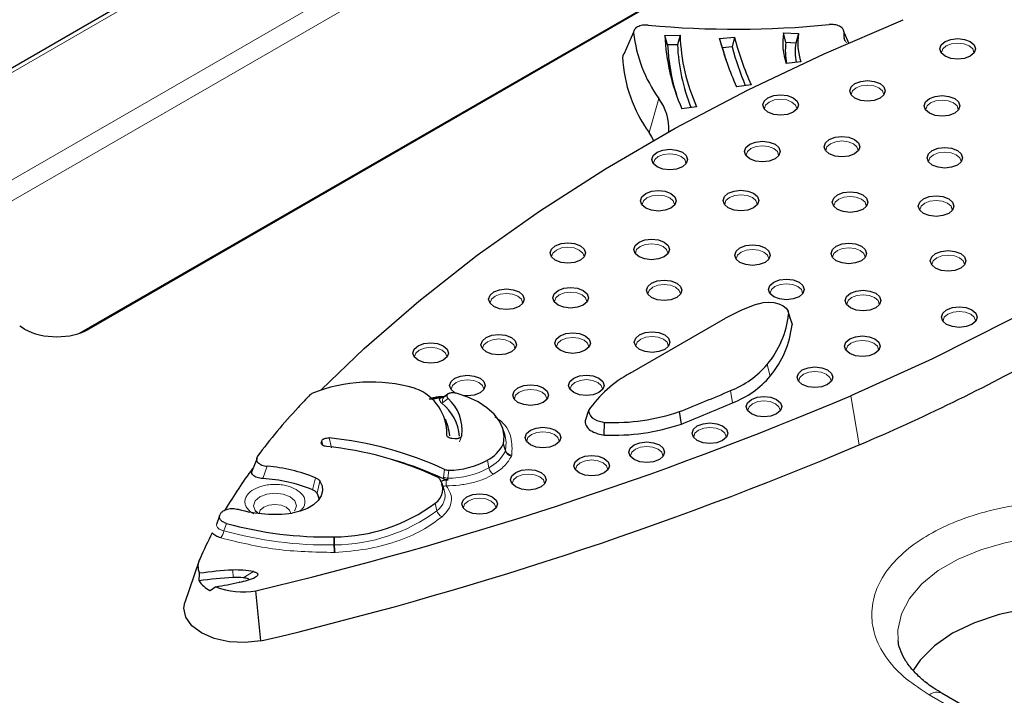
# Model space of a CAD drawing. Units: millimetres. Extents: x 0 to 420, y 0 to 297.
# Drawn here: x 266 to 284, y 194 to 207 of the extents above; entities that cross this region are included whole.
import ezdxf

# ---------------------------------------------------------------- set-up
doc = ezdxf.new("R2010")
doc.units = ezdxf.units.MM

msp = doc.modelspace()

# ---------------------------------------------------------------- linework, layer by layer
at = {"color": 7, "linetype": 'Continuous', "lineweight": 25}
for p, q in [((320.9324, 238.4375), (226.5198, 183.9342)), ((290.7269, 215.1496), (266.9635, 201.4312)), ((266.7806, 201.3504), (287.8288, 213.5013)), ((277.3885, 207.1165), (277.2067, 206.7047)), ((277.4274, 207.2047), (277.4166, 207.1802)), ((281.3827, 207.1915), (281.3726, 207.2146)), ((277.9885, 207.0541), (278.2764, 207.0579)), ((278.0397, 206.8726), (277.9885, 207.0541)), ((278.2764, 207.0579), (278.2272, 206.8751)), ((279.0315, 206.9943), (279.3161, 207.0199)), ((279.0888, 206.817), (279.0315, 206.9943)), ((279.3161, 207.0199), (279.2741, 206.8337)), ((280.2587, 207.1018), (280.5457, 207.0876)), ((280.3041, 206.9173), (280.2587, 207.1018)), ((280.5457, 207.0876), (280.4909, 206.9081)), ((281.4352, 206.9408), (281.4163, 206.9927)), ((281.5086, 206.9049), (281.4236, 207.0984)), ((278.2272, 206.8751), (278.0397, 206.8726)), ((279.2741, 206.8337), (279.0888, 206.817)), ((280.4909, 206.9081), (280.3041, 206.9173)), ((280.5918, 206.5468), (280.3086, 206.5164)), ((279.636, 206.11), (279.3567, 206.0695)), ((278.5936, 205.6892), (278.3141, 205.6491)), ((280.4124, 201.5712), (280.3466, 201.768)), ((265.7307, 201.4312), (265.638, 201.4848)), ((277.3219, 200.5864), (279.1454, 201.6391)), ((280.4124, 201.5712), (280.42, 201.509)), ((273.2203, 200.2888), (273.1933, 200.2995)), ((273.8293, 200.1831), (273.7631, 200.1336)), ((273.5824, 200.1095), (273.5605, 200.0992)), ((276.5259, 199.8727), (276.4594, 199.6763)), ((278.3036, 199.613), (278.2671, 199.8496)), ((273.836, 199.5572), (273.7867, 199.7048)), ((276.8246, 199.4017), (276.8339, 199.6442)), ((274.923, 199.4139), (274.8816, 199.5378)), ((271.4113, 199.2622), (271.4193, 199.2886)), ((273.9642, 199.3303), (273.9181, 199.3337)), ((274.8927, 199.2265), (274.8959, 199.2354)), ((270.182, 198.954), (270.0707, 198.6791)), ((273.7639, 198.3485), (273.7225, 198.4724)), ((273.8006, 198.5437), (273.8364, 198.544)), ((269.482, 197.8966), (269.4713, 197.8771)), ((270.1959, 197.9044), (270.1474, 197.9515)), ((269.4644, 197.8572), (269.4037, 197.6895)), ((269.4202, 197.7358), (269.4122, 197.7031)), ((271.6509, 197.4518), (271.6628, 197.4521)), ((269.0647, 196.9822), (268.8016, 196.195)), ((269.0715, 196.6085), (269.0816, 196.755)), ((269.7165, 196.8162), (269.7185, 196.8163)), ((269.7244, 196.6727), (269.7222, 196.6726)), ((269.8471, 196.586), (269.8359, 196.5838)), ((269.2751, 196.4256), (269.2844, 196.4203)), ((269.39, 196.4957), (269.2844, 196.4203)), ((270.2517, 195.4586), (270.1587, 196.4203)), ((287.8171, 191.8438), (283.2967, 194.4533))]:
    msp.add_line(p, q, dxfattribs=at)
at = {"color": 8, "linetype": 'Continuous', "lineweight": 18}
for p, q in [((226.6448, 183.9218), (321.0574, 238.4251)), ((287.6411, 217.0758), (263.6268, 203.2126)), ((263.8034, 202.9136), (287.8178, 216.7768)), ((281.413, 207.1228), (281.5088, 206.9015)), ((277.3875, 207.1053), (277.1773, 206.6367)), ((281.4163, 206.9927), (281.4605, 206.9112)), ((277.6844, 205.1919), (277.8709, 205.8475)), ((280.42, 201.509), (280.3531, 201.7151)), ((280.0044, 200.5307), (279.9435, 200.751)), ((279.2831, 200.0172), (279.2432, 200.2524)), ((281.7033, 199.212), (281.5438, 200.1528)), ((273.7168, 200.0091), (273.7378, 200.0236)), ((273.7378, 200.0236), (273.8368, 200.1039)), ((274.0537, 199.2746), (274.0995, 199.3933)), ((271.4381, 199.202), (271.4113, 199.2622)), ((271.4381, 199.202), (271.4193, 199.2886)), ((271.6027, 199.1578), (271.5607, 199.3452)), ((274.9342, 199.0933), (274.8927, 199.2265)), ((274.9372, 199.1019), (274.8959, 199.2354)), ((274.9342, 199.0933), (274.9372, 199.1019)), ((275.0568, 199.0167), (275.0508, 198.9995)), ((274.6187, 198.7738), (274.5885, 198.9193)), ((270.289, 198.5677), (270.3759, 198.8042)), ((273.7663, 198.7449), (273.7514, 198.592)), ((273.8485, 198.7289), (273.8319, 198.5757)), ((271.301, 198.5815), (271.2428, 198.3541)), ((271.3822, 198.5197), (271.3294, 198.2863)), ((273.7514, 198.592), (273.7508, 198.5615)), ((273.6225, 197.9527), (273.5876, 198.0949)), ((269.5956, 197.7101), (269.5427, 197.5695)), ((271.6531, 197.299), (271.6509, 197.4518)), ((271.6648, 197.2993), (271.6628, 197.4521)), ((271.6531, 197.299), (271.6648, 197.2993)), ((271.6739, 197.1542), (271.6562, 197.1537)), ((269.7222, 196.6726), (269.7165, 196.8162)), ((269.7244, 196.6727), (269.7185, 196.8163)), ((269.9157, 196.6687), (270.1127, 196.7858)), ((287.5671, 191.819), (283.0467, 194.4286))]:
    msp.add_line(p, q, dxfattribs=at)
at = {"color": 7, "linetype": 'Continuous', "lineweight": 25, "flags": 128}
for points in [[(271.4087, 200.2655), (272.2322, 201.0592), (273.2755, 201.9681), (274.3951, 202.8462), (275.5882, 203.6914), (276.852, 204.5017), (278.1834, 205.275), (279.5792, 206.0096), (281.0359, 206.7036), (282.5501, 207.3553)], [(291.9029, 207.0038), (290.9016, 206.0149), (289.8094, 205.0586), (288.6295, 204.1376), (287.3655, 203.2547), (286.0208, 202.4124), (284.5996, 201.6131), (283.1058, 200.8592), (281.5438, 200.1528)], [(283.3506, 206.6567), (283.2766, 206.7206), (283.2507, 206.7959), (283.2766, 206.8713), (283.3506, 206.9351), (283.4612, 206.9778), (283.5917, 206.9928), (283.7222, 206.9778), (283.8328, 206.9351)], [(283.8328, 206.9351), (283.9067, 206.8713), (283.9327, 206.7959), (283.9067, 206.7206), (283.8328, 206.6567), (283.7222, 206.6141), (283.5917, 206.5991), (283.4612, 206.6141), (283.3506, 206.6567)], [(281.6235, 205.8523), (281.5496, 205.9162), (281.5236, 205.9915), (281.5496, 206.0668), (281.6235, 206.1307), (281.7341, 206.1734), (281.8646, 206.1883), (281.9951, 206.1734), (282.1058, 206.1307)], [(282.1058, 206.1307), (282.1797, 206.0668), (282.2056, 205.9915), (282.1797, 205.9162), (282.1058, 205.8523), (281.9951, 205.8096), (281.8646, 205.7946), (281.7341, 205.8096), (281.6235, 205.8523)], [(279.9592, 205.5829), (279.8853, 205.6468), (279.8594, 205.7221), (279.8853, 205.7975), (279.9592, 205.8613), (280.0699, 205.904), (280.2004, 205.919), (280.3308, 205.904), (280.4415, 205.8613)], [(280.4415, 205.8613), (280.5154, 205.7975), (280.5413, 205.7221), (280.5154, 205.6468), (280.4415, 205.5829), (280.3308, 205.5403), (280.2004, 205.5253), (280.0699, 205.5403), (279.9592, 205.5829)], [(283.0514, 205.5664), (282.9775, 205.6302), (282.9516, 205.7056), (282.9775, 205.7809), (283.0514, 205.8448), (283.1621, 205.8874), (283.2926, 205.9024), (283.423, 205.8874), (283.5337, 205.8448)], [(283.5337, 205.8448), (283.6076, 205.7809), (283.6335, 205.7056), (283.6076, 205.6302), (283.5337, 205.5664), (283.423, 205.5237), (283.2926, 205.5087), (283.1621, 205.5237), (283.0514, 205.5664)], [(277.7715, 205.0438), (277.7341, 205.1139), (277.6844, 205.1919)], [(281.1339, 204.7841), (281.06, 204.848), (281.034, 204.9233), (281.06, 204.9986), (281.1339, 205.0625), (281.2445, 205.1052), (281.375, 205.1202), (281.5055, 205.1052), (281.6161, 205.0625)], [(281.6161, 205.0625), (281.69, 204.9986), (281.716, 204.9233), (281.69, 204.848), (281.6161, 204.7841), (281.5055, 204.7414), (281.375, 204.7265), (281.2445, 204.7414), (281.1339, 204.7841)], [(277.839, 204.5384), (277.7651, 204.6022), (277.7392, 204.6775), (277.7651, 204.7529), (277.839, 204.8167), (277.9497, 204.8594), (278.0802, 204.8744), (278.2107, 204.8594), (278.3213, 204.8167)], [(279.6125, 204.6913), (279.5385, 204.7552), (279.5126, 204.8305), (279.5385, 204.9059), (279.6125, 204.9697), (279.7231, 205.0124), (279.8536, 205.0274), (279.9841, 205.0124), (280.0947, 204.9697)], [(280.0947, 204.9697), (280.1686, 204.9059), (280.1946, 204.8305), (280.1686, 204.7552), (280.0947, 204.6913), (279.9841, 204.6487), (279.8536, 204.6337), (279.7231, 204.6487), (279.6125, 204.6913)], [(283.1036, 204.5722), (283.0297, 204.6361), (283.0037, 204.7114), (283.0297, 204.7868), (283.1036, 204.8506), (283.2142, 204.8933), (283.3447, 204.9083), (283.4752, 204.8933), (283.5858, 204.8506)], [(283.5858, 204.8506), (283.6597, 204.7868), (283.6857, 204.7114), (283.6597, 204.6361), (283.5858, 204.5722), (283.4752, 204.5296), (283.3447, 204.5146), (283.2142, 204.5296), (283.1036, 204.5722)], [(278.3213, 204.8167), (278.3952, 204.7529), (278.4212, 204.6775), (278.3952, 204.6022), (278.3213, 204.5384), (278.2107, 204.4957), (278.0802, 204.4807), (277.9497, 204.4957), (277.839, 204.5384)], [(277.6203, 203.7489), (277.5464, 203.8128), (277.5204, 203.8881), (277.5464, 203.9634), (277.6203, 204.0273), (277.7309, 204.07), (277.8614, 204.085), (277.9919, 204.07), (278.1026, 204.0273)], [(278.1026, 204.0273), (278.1765, 203.9634), (278.2024, 203.8881), (278.1765, 203.8128), (278.1026, 203.7489), (277.9919, 203.7063), (277.8614, 203.6913), (277.7309, 203.7063), (277.6203, 203.7489)], [(279.2006, 203.7524), (279.1267, 203.8162), (279.1007, 203.8916), (279.1267, 203.9669), (279.2006, 204.0308), (279.3112, 204.0734), (279.4417, 204.0884), (279.5722, 204.0734), (279.6828, 204.0308)], [(279.6828, 204.0308), (279.7567, 203.9669), (279.7827, 203.8916), (279.7567, 203.8162), (279.6828, 203.7524), (279.5722, 203.7097), (279.4417, 203.6947), (279.3112, 203.7097), (279.2006, 203.7524)], [(281.2913, 203.7222), (281.2174, 203.786), (281.1914, 203.8614), (281.2174, 203.9367), (281.2913, 204.0006), (281.4019, 204.0432), (281.5324, 204.0582), (281.6629, 204.0432), (281.7735, 204.0006)], [(281.7735, 204.0006), (281.8474, 203.9367), (281.8734, 203.8614), (281.8474, 203.786), (281.7735, 203.7222), (281.6629, 203.6795), (281.5324, 203.6645), (281.4019, 203.6795), (281.2913, 203.7222)], [(282.9372, 203.6458), (282.8633, 203.7096), (282.8374, 203.785), (282.8633, 203.8603), (282.9372, 203.9242), (283.0479, 203.9668), (283.1784, 203.9818), (283.3088, 203.9668), (283.4195, 203.9242)], [(283.4195, 203.9242), (283.4934, 203.8603), (283.5194, 203.785), (283.4934, 203.7096), (283.4195, 203.6458), (283.3088, 203.6031), (283.1784, 203.5881), (283.0479, 203.6031), (282.9372, 203.6458)], [(277.4914, 202.8163), (277.4175, 202.8801), (277.3915, 202.9555), (277.4175, 203.0308), (277.4914, 203.0947), (277.602, 203.1373), (277.7325, 203.1523), (277.863, 203.1373), (277.9736, 203.0947)], [(275.8882, 202.749), (275.8143, 202.8129), (275.7884, 202.8882), (275.8143, 202.9635), (275.8882, 203.0274), (275.9989, 203.0701), (276.1293, 203.0851), (276.2598, 203.0701), (276.3705, 203.0274)], [(276.3705, 203.0274), (276.4444, 202.9635), (276.4703, 202.8882), (276.4444, 202.8129), (276.3705, 202.749), (276.2598, 202.7063), (276.1293, 202.6914), (275.9989, 202.7063), (275.8882, 202.749)], [(277.9736, 203.0947), (278.0476, 203.0308), (278.0735, 202.9555), (278.0476, 202.8801), (277.9736, 202.8163), (277.863, 202.7736), (277.7325, 202.7586), (277.602, 202.7736), (277.4914, 202.8163)], [(279.4223, 202.7087), (279.3484, 202.7725), (279.3224, 202.8478), (279.3484, 202.9232), (279.4223, 202.987), (279.5329, 203.0297), (279.6634, 203.0447), (279.7939, 203.0297), (279.9046, 202.987)], [(279.9046, 202.987), (279.9785, 202.9232), (280.0044, 202.8478), (279.9785, 202.7725), (279.9046, 202.7087), (279.7939, 202.666), (279.6634, 202.651), (279.5329, 202.666), (279.4223, 202.7087)], [(281.2661, 202.7407), (281.1921, 202.8046), (281.1662, 202.8799), (281.1921, 202.9552), (281.2661, 203.0191), (281.3767, 203.0618), (281.5072, 203.0768), (281.6377, 203.0618), (281.7483, 203.0191)], [(281.7483, 203.0191), (281.8222, 202.9552), (281.8482, 202.8799), (281.8222, 202.8046), (281.7483, 202.7407), (281.6377, 202.698), (281.5072, 202.6831), (281.3767, 202.698), (281.2661, 202.7407)], [(283.1671, 202.5975), (283.0932, 202.6614), (283.0672, 202.7367), (283.0932, 202.812), (283.1671, 202.8759), (283.2777, 202.9186), (283.4082, 202.9336), (283.5387, 202.9186), (283.6493, 202.8759)], [(283.6493, 202.8759), (283.7232, 202.812), (283.7492, 202.7367), (283.7232, 202.6614), (283.6493, 202.5975), (283.5387, 202.5548), (283.4082, 202.5398), (283.2777, 202.5548), (283.1671, 202.5975)], [(275.9416, 201.8908), (275.8677, 201.9546), (275.8418, 202.03), (275.8677, 202.1053), (275.9416, 202.1692), (276.0523, 202.2118), (276.1828, 202.2268), (276.3133, 202.2118), (276.4239, 202.1692)], [(277.7316, 202.0343), (277.6577, 202.0982), (277.6317, 202.1735), (277.6577, 202.2488), (277.7316, 202.3127), (277.8422, 202.3554), (277.9727, 202.3704), (278.1032, 202.3554), (278.2138, 202.3127)], [(278.2138, 202.3127), (278.2878, 202.2488), (278.3137, 202.1735), (278.2878, 202.0982), (278.2138, 202.0343), (278.1032, 201.9916), (277.9727, 201.9767), (277.8422, 201.9916), (277.7316, 202.0343)], [(280.0716, 202.0512), (279.9977, 202.115), (279.9717, 202.1904), (279.9977, 202.2657), (280.0716, 202.3296), (280.1822, 202.3722), (280.3127, 202.3872), (280.4432, 202.3722), (280.5538, 202.3296)], [(280.5538, 202.3296), (280.6278, 202.2657), (280.6537, 202.1904), (280.6278, 202.115), (280.5538, 202.0512), (280.4432, 202.0085), (280.3127, 201.9935), (280.1822, 202.0085), (280.0716, 202.0512)], [(274.7135, 201.8632), (274.6396, 201.9271), (274.6137, 202.0024), (274.6396, 202.0778), (274.7135, 202.1416), (274.8242, 202.1843), (274.9547, 202.1993), (275.0851, 202.1843), (275.1958, 202.1416)], [(275.1958, 202.1416), (275.2697, 202.0778), (275.2956, 202.0024), (275.2697, 201.9271), (275.1958, 201.8632), (275.0851, 201.8206), (274.9547, 201.8056), (274.8242, 201.8206), (274.7135, 201.8632)], [(276.4239, 202.1692), (276.4978, 202.1053), (276.5238, 202.03), (276.4978, 201.9546), (276.4239, 201.8908), (276.3133, 201.8481), (276.1828, 201.8331), (276.0523, 201.8481), (275.9416, 201.8908)], [(281.5395, 201.8386), (281.4656, 201.9025), (281.4397, 201.9778), (281.4656, 202.0531), (281.5395, 202.117), (281.6502, 202.1597), (281.7807, 202.1747), (281.9111, 202.1597), (282.0218, 202.117)], [(282.0218, 202.117), (282.0957, 202.0531), (282.1216, 201.9778), (282.0957, 201.9025), (282.0218, 201.8386), (281.9111, 201.7959), (281.7807, 201.781), (281.6502, 201.7959), (281.5395, 201.8386)], [(279.7763, 201.916), (279.8709, 201.9391), (279.9727, 201.9469), (280.0745, 201.9387), (280.1688, 201.9152), (280.2488, 201.878), (280.3088, 201.8298), (280.3444, 201.7742), (280.3531, 201.7151)], [(283.3791, 201.5209), (283.3052, 201.5847), (283.2793, 201.6601), (283.3052, 201.7354), (283.3791, 201.7992), (283.4898, 201.8419), (283.6203, 201.8569), (283.7508, 201.8419), (283.8614, 201.7992)], [(283.8614, 201.7992), (283.9353, 201.7354), (283.9613, 201.6601), (283.9353, 201.5847), (283.8614, 201.5209), (283.7508, 201.4782), (283.6203, 201.4632), (283.4898, 201.4782), (283.3791, 201.5209)], [(274.567, 200.9931), (274.493, 201.057), (274.4671, 201.1323), (274.493, 201.2076), (274.567, 201.2715), (274.6776, 201.3142), (274.8081, 201.3292), (274.9386, 201.3142), (275.0492, 201.2715)], [(275.0492, 201.2715), (275.1231, 201.2076), (275.1491, 201.1323), (275.1231, 201.057), (275.0492, 200.9931), (274.9386, 200.9504), (274.8081, 200.9354), (274.6776, 200.9504), (274.567, 200.9931)], [(275.9813, 201.0239), (275.9073, 201.0877), (275.8814, 201.1631), (275.9073, 201.2384), (275.9813, 201.3023), (276.0919, 201.3449), (276.2224, 201.3599), (276.3529, 201.3449), (276.4635, 201.3023)], [(276.4635, 201.3023), (276.5374, 201.2384), (276.5634, 201.1631), (276.5374, 201.0877), (276.4635, 201.0239), (276.3529, 200.9812), (276.2224, 200.9662), (276.0919, 200.9812), (275.9813, 201.0239)], [(277.5016, 201.0426), (277.4276, 201.1065), (277.4017, 201.1818), (277.4276, 201.2571), (277.5016, 201.321), (277.6122, 201.3637), (277.7427, 201.3787), (277.8732, 201.3637), (277.9838, 201.321)], [(277.9838, 201.321), (278.0577, 201.2571), (278.0837, 201.1818), (278.0577, 201.1065), (277.9838, 201.0426), (277.8732, 200.9999), (277.7427, 200.985), (277.6122, 200.9999), (277.5016, 201.0426)], [(281.5259, 200.9636), (281.452, 201.0275), (281.426, 201.1028), (281.452, 201.1781), (281.5259, 201.242), (281.6365, 201.2847), (281.767, 201.2997), (281.8975, 201.2847), (282.0081, 201.242)], [(273.2632, 200.8334), (273.1893, 200.8973), (273.1633, 200.9726), (273.1893, 201.0479), (273.2632, 201.1118), (273.3738, 201.1545), (273.5043, 201.1695), (273.6348, 201.1545), (273.7454, 201.1118)], [(273.7454, 201.1118), (273.8193, 201.0479), (273.8453, 200.9726), (273.8193, 200.8973), (273.7454, 200.8334), (273.6348, 200.7907), (273.5043, 200.7758), (273.3738, 200.7907), (273.2632, 200.8334)], [(282.0081, 201.242), (282.082, 201.1781), (282.108, 201.1028), (282.082, 201.0275), (282.0081, 200.9636), (281.8975, 200.9209), (281.767, 200.906), (281.6365, 200.9209), (281.5259, 200.9636)], [(280.6165, 200.3689), (280.5426, 200.4327), (280.5167, 200.5081), (280.5426, 200.5834), (280.6165, 200.6473), (280.7272, 200.6899), (280.8577, 200.7049), (280.9881, 200.6899), (281.0988, 200.6473)], [(273.9674, 200.2098), (273.8935, 200.2736), (273.8675, 200.349), (273.8935, 200.4243), (273.9674, 200.4882), (274.078, 200.5308), (274.2085, 200.5458), (274.339, 200.5308), (274.4496, 200.4882)], [(276.2423, 200.2143), (276.1684, 200.2781), (276.1425, 200.3534), (276.1684, 200.4288), (276.2423, 200.4926), (276.353, 200.5353), (276.4835, 200.5503), (276.614, 200.5353), (276.7246, 200.4926)], [(281.0988, 200.6473), (281.1727, 200.5834), (281.1986, 200.5081), (281.1727, 200.4327), (281.0988, 200.3689), (280.9881, 200.3262), (280.8577, 200.3112), (280.7272, 200.3262), (280.6165, 200.3689)], [(274.4496, 200.4882), (274.5235, 200.4243), (274.5495, 200.349), (274.5235, 200.2736), (274.4496, 200.2098), (274.339, 200.1671), (274.2085, 200.1521), (274.1355, 200.1567)], [(275.1747, 200.0277), (275.1008, 200.0915), (275.0748, 200.1669), (275.1008, 200.2422), (275.1747, 200.3061), (275.2853, 200.3487), (275.4158, 200.3637), (275.5463, 200.3487), (275.6569, 200.3061)], [(276.7246, 200.4926), (276.7985, 200.4288), (276.8245, 200.3534), (276.7985, 200.2781), (276.7246, 200.2143), (276.614, 200.1716), (276.4835, 200.1566), (276.353, 200.1716), (276.2423, 200.2143)], [(274.8959, 199.2354), (274.9104, 199.3816), (274.885, 199.5273), (274.8202, 199.669), (274.7178, 199.803), (274.5802, 199.926), (274.4108, 200.0351), (274.2139, 200.1274), (273.9943, 200.2008)], [(275.6569, 200.3061), (275.7308, 200.2422), (275.7568, 200.1669), (275.7308, 200.0915), (275.6569, 200.0277), (275.5463, 199.985), (275.4158, 199.97), (275.2853, 199.985), (275.1747, 200.0277)], [(279.6426, 199.8066), (279.5687, 199.8705), (279.5427, 199.9458), (279.5687, 200.0212), (279.6426, 200.085), (279.7532, 200.1277), (279.8837, 200.1427), (280.0142, 200.1277), (280.1248, 200.085)], [(280.1248, 200.085), (280.1987, 200.0212), (280.2247, 199.9458), (280.1987, 199.8705), (280.1248, 199.8066), (280.0142, 199.764), (279.8837, 199.749), (279.7532, 199.764), (279.6426, 199.8066)], [(278.6071, 199.2977), (278.5331, 199.3616), (278.5072, 199.4369), (278.5331, 199.5122), (278.6071, 199.5761), (278.7177, 199.6187), (278.8482, 199.6337), (278.9787, 199.6187), (279.0893, 199.5761)], [(279.0893, 199.5761), (279.1632, 199.5122), (279.1892, 199.4369), (279.1632, 199.3616), (279.0893, 199.2977), (278.9787, 199.255), (278.8482, 199.24), (278.7177, 199.255), (278.6071, 199.2977)], [(275.4119, 199.2143), (275.338, 199.2781), (275.312, 199.3534), (275.338, 199.4288), (275.4119, 199.4926), (275.5225, 199.5353), (275.653, 199.5503), (275.7835, 199.5353), (275.8941, 199.4926)], [(275.8941, 199.4926), (275.968, 199.4288), (275.994, 199.3534), (275.968, 199.2781), (275.8941, 199.2143), (275.7835, 199.1716), (275.653, 199.1566), (275.5225, 199.1716), (275.4119, 199.2143)], [(277.3992, 198.933), (277.3253, 198.9968), (277.2994, 199.0722), (277.3253, 199.1475), (277.3992, 199.2114), (277.5099, 199.254), (277.6403, 199.269), (277.7708, 199.254), (277.8815, 199.2114)], [(277.8815, 199.2114), (277.9554, 199.1475), (277.9813, 199.0722), (277.9554, 198.9968), (277.8815, 198.933), (277.7708, 198.8903), (277.6403, 198.8753), (277.5099, 198.8903), (277.3992, 198.933)], [(276.3447, 198.6757), (276.2708, 198.7396), (276.2448, 198.8149), (276.2708, 198.8903), (276.3447, 198.9541), (276.4553, 198.9968), (276.5858, 199.0118), (276.7163, 198.9968), (276.8269, 198.9541)], [(276.8269, 198.9541), (276.9009, 198.8903), (276.9268, 198.8149), (276.9009, 198.7396), (276.8269, 198.6757), (276.7163, 198.6331), (276.5858, 198.6181), (276.4553, 198.6331), (276.3447, 198.6757)], [(275.1334, 198.4069), (275.0595, 198.4708), (275.0335, 198.5461), (275.0595, 198.6214), (275.1334, 198.6853), (275.244, 198.728), (275.3745, 198.743), (275.505, 198.728), (275.6157, 198.6853)], [(275.6157, 198.6853), (275.6896, 198.6214), (275.7155, 198.5461), (275.6896, 198.4708), (275.6157, 198.4069), (275.505, 198.3642), (275.3745, 198.3493), (275.244, 198.3642), (275.1334, 198.4069)], [(271.3822, 198.5197), (271.4256, 198.4271), (271.4349, 198.3313), (271.4098, 198.2364), (271.3513, 198.1466), (271.2621, 198.0656), (271.1458, 197.997), (271.0076, 197.9437), (270.8532, 197.908)], [(271.3681, 198.1673), (271.3629, 198.2028), (271.3294, 198.2863)], [(274.1989, 197.9428), (274.125, 198.0066), (274.099, 198.082), (274.125, 198.1573), (274.1989, 198.2212), (274.3095, 198.2638), (274.44, 198.2788), (274.5705, 198.2638), (274.6812, 198.2212)], [(274.6812, 198.2212), (274.7551, 198.1573), (274.781, 198.082), (274.7551, 198.0066), (274.6812, 197.9428), (274.5705, 197.9001), (274.44, 197.8851), (274.3095, 197.9001), (274.1989, 197.9428)], [(270.2517, 195.4586), (269.9512, 195.4267), (269.647, 195.4429), (269.3617, 195.506), (269.1165, 195.6113), (268.9298, 195.7509), (268.8154, 195.9144), (268.7818, 196.0897), (268.8016, 196.195)], [(287.9138, 195.6052), (287.4966, 195.8073), (287.0248, 195.9646), (286.5129, 196.0721), (285.9765, 196.1267), (285.4318, 196.1267), (284.8953, 196.0721), (284.3835, 195.9646), (283.9117, 195.8073), (283.4944, 195.6052), (283.1443, 195.3643), (282.8719, 195.092), (282.7315, 194.886)]]:
    msp.add_lwpolyline(points, dxfattribs=at)
at = {"color": 8, "linetype": 'Continuous', "lineweight": 18, "flags": 128}
for points in [[(283.9007, 206.7127), (283.9015, 206.7261), (283.878, 206.7946), (283.8108, 206.8526), (283.7103, 206.8914), (283.5917, 206.905), (283.4731, 206.8914), (283.3726, 206.8526), (283.3054, 206.7946), (283.2818, 206.7261), (283.2827, 206.7127)], [(282.1736, 205.9082), (282.1745, 205.9217), (282.1509, 205.9901), (282.0838, 206.0482), (281.9832, 206.0869), (281.8646, 206.1006), (281.7461, 206.0869), (281.6455, 206.0482), (281.5784, 205.9901), (281.5548, 205.9217), (281.5556, 205.9082)], [(280.5093, 205.6389), (280.5102, 205.6523), (280.4866, 205.7208), (280.4195, 205.7788), (280.3189, 205.8176), (280.2004, 205.8312), (280.0818, 205.8176), (279.9812, 205.7788), (279.9141, 205.7208), (279.8905, 205.6523), (279.8914, 205.6389)], [(283.6016, 205.6223), (283.6024, 205.6358), (283.5788, 205.7042), (283.5117, 205.7622), (283.4111, 205.801), (283.2926, 205.8146), (283.174, 205.801), (283.0734, 205.7622), (283.0063, 205.7042), (282.9827, 205.6358), (282.9836, 205.6223)], [(280.1626, 204.7473), (280.1635, 204.7607), (280.1399, 204.8292), (280.0727, 204.8872), (279.9722, 204.926), (279.8536, 204.9396), (279.735, 204.926), (279.6345, 204.8872), (279.5673, 204.8292), (279.5437, 204.7607), (279.5446, 204.7473)], [(281.684, 204.8401), (281.6849, 204.8535), (281.6613, 204.9219), (281.5941, 204.98), (281.4936, 205.0188), (281.375, 205.0324), (281.2564, 205.0188), (281.1559, 204.98), (281.0887, 204.9219), (281.0651, 204.8535), (281.066, 204.8401)], [(278.3892, 204.5943), (278.39, 204.6077), (278.3664, 204.6762), (278.2993, 204.7342), (278.1987, 204.773), (278.0802, 204.7866), (277.9616, 204.773), (277.8611, 204.7342), (277.7939, 204.6762), (277.7703, 204.6077), (277.7712, 204.5943)], [(283.6537, 204.6282), (283.6546, 204.6416), (283.631, 204.7101), (283.5638, 204.7681), (283.4633, 204.8069), (283.3447, 204.8205), (283.2261, 204.8069), (283.1256, 204.7681), (283.0584, 204.7101), (283.0348, 204.6416), (283.0357, 204.6282)], [(278.1704, 203.8049), (278.1713, 203.8183), (278.1477, 203.8868), (278.0805, 203.9448), (277.98, 203.9836), (277.8614, 203.9972), (277.7429, 203.9836), (277.6423, 203.9448), (277.5751, 203.8868), (277.5516, 203.8183), (277.5524, 203.8049)], [(279.7507, 203.8083), (279.7516, 203.8217), (279.728, 203.8902), (279.6608, 203.9482), (279.5603, 203.987), (279.4417, 204.0006), (279.3231, 203.987), (279.2226, 203.9482), (279.1554, 203.8902), (279.1318, 203.8217), (279.1327, 203.8083)], [(281.8414, 203.7781), (281.8423, 203.7916), (281.8187, 203.86), (281.7515, 203.9181), (281.651, 203.9568), (281.5324, 203.9704), (281.4138, 203.9568), (281.3133, 203.9181), (281.2461, 203.86), (281.2225, 203.7916), (281.2234, 203.7781)], [(283.4874, 203.7017), (283.4882, 203.7152), (283.4646, 203.7836), (283.3975, 203.8417), (283.2969, 203.8804), (283.1784, 203.894), (283.0598, 203.8804), (282.9592, 203.8417), (282.8921, 203.7836), (282.8685, 203.7152), (282.8694, 203.7017)], [(276.4383, 202.805), (276.4392, 202.8184), (276.4156, 202.8868), (276.3485, 202.9449), (276.2479, 202.9837), (276.1293, 202.9973), (276.0108, 202.9837), (275.9102, 202.9449), (275.8431, 202.8868), (275.8195, 202.8184), (275.8204, 202.805)], [(278.0415, 202.8722), (278.0424, 202.8857), (278.0188, 202.9541), (277.9516, 203.0121), (277.8511, 203.0509), (277.7325, 203.0645), (277.6139, 203.0509), (277.5134, 203.0121), (277.4462, 202.9541), (277.4226, 202.8857), (277.4235, 202.8722)], [(281.8162, 202.7967), (281.8171, 202.8101), (281.7935, 202.8785), (281.7263, 202.9366), (281.6258, 202.9754), (281.5072, 202.989), (281.3886, 202.9754), (281.2881, 202.9366), (281.2209, 202.8785), (281.1973, 202.8101), (281.1982, 202.7967)], [(279.9724, 202.7646), (279.9733, 202.778), (279.9497, 202.8465), (279.8825, 202.9045), (279.782, 202.9433), (279.6634, 202.9569), (279.5449, 202.9433), (279.4443, 202.9045), (279.3772, 202.8465), (279.3536, 202.778), (279.3544, 202.7646)], [(283.7172, 202.6534), (283.7181, 202.6669), (283.6945, 202.7353), (283.6273, 202.7934), (283.5268, 202.8321), (283.4082, 202.8458), (283.2896, 202.8321), (283.1891, 202.7934), (283.1219, 202.7353), (283.0983, 202.6669), (283.0992, 202.6534)], [(278.2817, 202.0903), (278.2826, 202.1037), (278.259, 202.1722), (278.1918, 202.2302), (278.0913, 202.269), (277.9727, 202.2826), (277.8541, 202.269), (277.7536, 202.2302), (277.6864, 202.1722), (277.6629, 202.1037), (277.6637, 202.0903)], [(280.6217, 202.1071), (280.6226, 202.1205), (280.599, 202.189), (280.5318, 202.247), (280.4313, 202.2858), (280.3127, 202.2994), (280.1941, 202.2858), (280.0936, 202.247), (280.0264, 202.189), (280.0028, 202.1205), (280.0037, 202.1071)], [(275.2636, 201.9192), (275.2645, 201.9326), (275.2409, 202.0011), (275.1738, 202.0591), (275.0732, 202.0979), (274.9547, 202.1115), (274.8361, 202.0979), (274.7355, 202.0591), (274.6684, 202.0011), (274.6448, 201.9326), (274.6457, 201.9192)], [(276.4918, 201.9467), (276.4926, 201.9602), (276.469, 202.0286), (276.4019, 202.0866), (276.3013, 202.1254), (276.1828, 202.139), (276.0642, 202.1254), (275.9637, 202.0866), (275.8965, 202.0286), (275.8729, 201.9602), (275.8738, 201.9467)], [(282.0896, 201.8946), (282.0905, 201.908), (282.0669, 201.9765), (281.9998, 202.0345), (281.8992, 202.0733), (281.7807, 202.0869), (281.6621, 202.0733), (281.5615, 202.0345), (281.4944, 201.9765), (281.4708, 201.908), (281.4717, 201.8946)], [(283.9293, 201.5768), (283.9301, 201.5902), (283.9065, 201.6587), (283.8394, 201.7167), (283.7388, 201.7555), (283.6203, 201.7691), (283.5017, 201.7555), (283.4011, 201.7167), (283.334, 201.6587), (283.3104, 201.5902), (283.3113, 201.5768)], [(276.5314, 201.0798), (276.5322, 201.0932), (276.5087, 201.1617), (276.4415, 201.2197), (276.341, 201.2585), (276.2224, 201.2721), (276.1038, 201.2585), (276.0033, 201.2197), (275.9361, 201.1617), (275.9125, 201.0932), (275.9134, 201.0798)], [(278.0517, 201.0986), (278.0525, 201.112), (278.029, 201.1804), (277.9618, 201.2385), (277.8613, 201.2773), (277.7427, 201.2909), (277.6241, 201.2773), (277.5236, 201.2385), (277.4564, 201.1804), (277.4328, 201.112), (277.4337, 201.0986)], [(273.8133, 200.8893), (273.8142, 200.9028), (273.7906, 200.9712), (273.7234, 201.0293), (273.6229, 201.0681), (273.5043, 201.0817), (273.3857, 201.0681), (273.2852, 201.0293), (273.218, 200.9712), (273.1944, 200.9028), (273.1953, 200.8893)], [(275.1171, 201.049), (275.1179, 201.0625), (275.0944, 201.1309), (275.0272, 201.189), (274.9267, 201.2277), (274.8081, 201.2414), (274.6895, 201.2277), (274.589, 201.189), (274.5218, 201.1309), (274.4982, 201.0625), (274.4991, 201.049)], [(282.076, 201.0196), (282.0769, 201.033), (282.0533, 201.1015), (281.9861, 201.1595), (281.8856, 201.1983), (281.767, 201.2119), (281.6484, 201.1983), (281.5479, 201.1595), (281.4807, 201.1015), (281.4571, 201.033), (281.458, 201.0196)], [(281.1667, 200.4248), (281.1675, 200.4383), (281.1439, 200.5067), (281.0768, 200.5647), (280.9762, 200.6035), (280.8577, 200.6171), (280.7391, 200.6035), (280.6385, 200.5647), (280.5714, 200.5067), (280.5478, 200.4383), (280.5487, 200.4248)], [(274.5175, 200.2657), (274.5184, 200.2791), (274.4948, 200.3476), (274.4276, 200.4056), (274.3271, 200.4444), (274.2085, 200.458), (274.0899, 200.4444), (273.9894, 200.4056), (273.9222, 200.3476), (273.8986, 200.2791), (273.8995, 200.2657)], [(276.7925, 200.2702), (276.7933, 200.2836), (276.7697, 200.3521), (276.7026, 200.4101), (276.602, 200.4489), (276.4835, 200.4625), (276.3649, 200.4489), (276.2644, 200.4101), (276.1972, 200.3521), (276.1736, 200.2836), (276.1745, 200.2702)], [(275.7248, 200.0836), (275.7257, 200.0971), (275.7021, 200.1655), (275.6349, 200.2235), (275.5344, 200.2623), (275.4158, 200.2759), (275.2972, 200.2623), (275.1967, 200.2235), (275.1295, 200.1655), (275.1059, 200.0971), (275.1068, 200.0836)], [(280.1927, 199.8626), (280.1936, 199.876), (280.17, 199.9445), (280.1028, 200.0025), (280.0023, 200.0413), (279.8837, 200.0549), (279.7651, 200.0413), (279.6646, 200.0025), (279.5974, 199.9445), (279.5738, 199.876), (279.5747, 199.8626)], [(274.9372, 199.1019), (274.9521, 199.2624), (274.923, 199.4139)], [(275.962, 199.2702), (275.9629, 199.2836), (275.9393, 199.3521), (275.8721, 199.4101), (275.7716, 199.4489), (275.653, 199.4625), (275.5344, 199.4489), (275.4339, 199.4101), (275.3667, 199.3521), (275.3431, 199.2836), (275.344, 199.2702)], [(279.1572, 199.3536), (279.1581, 199.3671), (279.1345, 199.4355), (279.0673, 199.4936), (278.9668, 199.5323), (278.8482, 199.5459), (278.7296, 199.5323), (278.6291, 199.4936), (278.5619, 199.4355), (278.5383, 199.3671), (278.5392, 199.3536)], [(277.9493, 198.9889), (277.9502, 199.0024), (277.9266, 199.0708), (277.8595, 199.1289), (277.7589, 199.1676), (277.6403, 199.1812), (277.5218, 199.1676), (277.4212, 199.1289), (277.3541, 199.0708), (277.3305, 199.0024), (277.3313, 198.9889)], [(276.8948, 198.7317), (276.8957, 198.7451), (276.8721, 198.8136), (276.8049, 198.8716), (276.7044, 198.9104), (276.5858, 198.924), (276.4672, 198.9104), (276.3667, 198.8716), (276.2995, 198.8136), (276.276, 198.7451), (276.2768, 198.7317)], [(275.6835, 198.4629), (275.6844, 198.4763), (275.6608, 198.5447), (275.5937, 198.6028), (275.4931, 198.6416), (275.3745, 198.6552), (275.256, 198.6416), (275.1554, 198.6028), (275.0883, 198.5447), (275.0647, 198.4763), (275.0655, 198.4629)], [(270.1474, 197.9515), (270.1429, 197.9576), (270.1115, 198.0487), (270.1429, 198.1398), (270.2323, 198.217), (270.3661, 198.2686), (270.5239, 198.2868), (270.6817, 198.2686), (270.8155, 198.217), (270.9049, 198.1398), (270.9363, 198.0487), (270.9049, 197.9576), (270.8976, 197.948)], [(270.8276, 197.9048), (270.8049, 197.9628), (270.739, 198.0197), (270.6403, 198.0578), (270.5239, 198.0712), (270.4075, 198.0578), (270.3089, 198.0197), (270.2429, 197.9628), (270.22, 197.9017)], [(274.749, 197.9987), (274.7499, 198.0122), (274.7263, 198.0806), (274.6592, 198.1386), (274.5586, 198.1774), (274.44, 198.191), (274.3215, 198.1774), (274.2209, 198.1386), (274.1538, 198.0806), (274.1302, 198.0122), (274.131, 197.9987)], [(282.4518, 195.4607), (282.4469, 195.6677), (282.5135, 195.9762), (282.6671, 196.2741), (282.9036, 196.5533), (283.2165, 196.8063), (283.5972, 197.0261), (284.0354, 197.2067), (284.5191, 197.3432), (285.0351, 197.4319), (285.5694, 197.4703), (286.1074, 197.4575), (286.6343, 197.3937), (287.1359, 197.2807), (287.5985, 197.1216), (288.0093, 196.9207)]]:
    msp.add_lwpolyline(points, dxfattribs=at)
at = {"color": 7, "linetype": 'Continuous', "lineweight": 25}
for centre, radius, start, end in [((279.3453, 225.42), 18.2467, 264.72234, 275.61576), ((283.3487, 207.1058), 1.9357, 179.49729, 183.34858), ((280.0227, 207.3962), 2.6512, 186.29848, 215.74302), ((281.7694, 207.1903), 3.7834, 182.06369, 204.03854), ((281.9557, 207.1897), 3.6817, 182.05136, 204.05087), ((285.0445, 208.5892), 6.2209, 194.85513, 203.89408), ((285.2251, 208.5866), 6.1132, 194.85024, 203.89896), ((281.4019, 206.9045), 1.1601, 170.20726, 199.54004), ((281.5922, 206.9045), 1.0624, 170.07538, 199.67192), ((281.7132, 207.0247), 3.6766, 182.37068, 197.46432), ((281.9, 207.0341), 3.6762, 182.47912, 201.72112), ((284.8875, 208.3785), 6.0052, 195.07133, 197.75611), ((285.1652, 208.4257), 6.1024, 195.12258, 202.46307), ((281.4229, 206.7517), 1.131, 171.58141, 191.9631), ((281.547, 206.7517), 1.0675, 171.57869, 191.5983), ((279.8559, 206.7655), 2.6818, 182.75426, 215.92826), ((277.0601, 205.2543), 1.0047, 357.56415, 36.19222), ((281.0404, 198.178), 3.9459, 108.68432, 118.70132), ((278.5567, 201.9091), 1.8068, 320.13454, 353.835), ((278.5972, 201.7059), 1.8334, 320.13454, 353.835), ((266.2309, 235.5323), 39.4786, 293.07392, 298.81528), ((278.5889, 201.9124), 1.7843, 291.51084, 319.39087), ((278.4241, 198.5564), 2.31, 118.50075, 145.26229), ((278.6093, 201.7269), 1.8377, 291.51084, 319.39087), ((272.3609, 197.4127), 3.0044, 73.91422, 112.07897), ((253.5734, 266.239), 71.7615, 283.362798, 292.940049), ((287.4034, 184.6751), 22.424, 136.27326, 137.13968), ((272.9048, 199.4369), 0.9084, 358.24008, 69.67999), ((263.8263, 236.2285), 39.1403, 291.65075, 293.19654), ((273.1396, 199.2904), 0.9218, 5.47917, 51.23344), ((273.2701, 199.4905), 0.8351, 353.31244, 47.26073), ((263.8346, 236.0672), 39.2207, 291.64848, 293.19653), ((279.0993, 192.3613), 11.1087, 137.0651, 143.32036), ((276.7204, 199.8834), 0.1948, 183.17229, 246.02236), ((277.0019, 203.5756), 3.9349, 267.55183, 288.75457), ((276.6838, 199.6795), 0.2244, 180.84116, 246.38724), ((276.8929, 200.1641), 0.5232, 241.24663, 263.51734), ((277.0021, 203.4408), 4.043, 267.48292, 288.7781), ((273.2133, 199.3473), 0.6571, 3.68057, 18.62609), ((276.8895, 200.0136), 0.6153, 241.28572, 263.94182), ((253.5922, 265.6316), 72.1235, 283.355112, 292.939733), ((270.889, 192.5239), 6.8543, 65.17842, 84.37604), ((274.2343, 199.5743), 0.7446, 298.39801, 332.15377), ((270.8876, 192.8217), 6.3902, 64.42557, 84.43036), ((271.1299, 193.0725), 6.0827, 64.47638, 74.69303), ((273.8438, 200.2801), 1.5512, 270.17518, 298.69101), ((277.9352, 192.996), 9.7324, 143.67854, 149.22923), ((270.1365, 195.7774), 3.0363, 67.44806, 85.47672), ((270.1209, 195.5818), 2.9907, 67.96888, 86.77819), ((273.3988, 198.3733), 0.3364, 304.14805, 33.33444), ((271.6453, 200.7082), 3.2561, 270.30854, 306.6214), ((270.5114, 200.4784), 2.593, 254.52616, 277.57669), ((271.5152, 204.6787), 7.2282, 254.59903, 271.07545), ((276.8028, 193.6435), 8.4273, 152.55892, 156.24628), ((269.3474, 196.8893), 0.2979, 150.04014, 206.80727), ((270.0869, 189.6515), 7.1743, 92.95949, 98.05499), ((269.7886, 195.1596), 1.6582, 78.72607, 92.41965), ((270.0863, 189.638), 7.044, 92.9632, 98.28327), ((269.5557, 196.9425), 0.5882, 214.60312, 241.51139), ((268.3258, 203.0534), 6.6435, 279.21776, 283.13884), ((269.7877, 195.1028), 1.5712, 85.32898, 92.31038), ((269.6853, 197.636), 1.0624, 278.75665, 295.79675), ((269.9029, 197.7694), 1.3732, 248.0667, 280.73604)]:
    msp.add_arc(centre, radius, start, end, dxfattribs=at)
at = {"color": 8, "linetype": 'Continuous', "lineweight": 18}
for centre, radius, start, end in [((273.8288, 200.0605), 0.0982, 131.9439, 202.08323), ((274.2533, 199.4503), 0.7688, 298.37467, 332.33694), ((275.07, 199.1428), 0.1446, 200.01232, 262.33986), ((275.0625, 199.1512), 0.1346, 201.46832, 267.58032), ((273.8424, 200.1954), 1.6197, 269.62908, 298.6385), ((274.8086, 198.8137), 0.1941, 191.84989, 237.77431), ((273.8535, 198.8903), 0.3153, 251.10659, 266.07405), ((273.4213, 198.2478), 0.3571, 304.28805, 16.38493), ((271.6479, 200.6097), 3.3104, 270.29328, 306.6191), ((273.7898, 197.9973), 0.1731, 194.91812, 247.06953), ((269.2619, 197.5998), 0.2825, 323.43989, 353.84845), ((271.5138, 204.5787), 7.281, 254.29333, 271.0962), ((276.0753, 197.3228), 4.4223, 180.30847, 182.19189), ((273.2181, 197.3233), 1.5535, 180.88416, 186.25022), ((283.1921, 194.2349), 0.2422, 64.41317, 126.89728)]:
    msp.add_arc(centre, radius, start, end, dxfattribs=at)
at = {"color": 7, "linetype": 'Continuous', "lineweight": 25}
msp.add_ellipse((266.3471, 201.7925), major_axis=(0.875, 0), ratio=0.5816896, start_param=3.9307889, end_param=5.493989, dxfattribs=at)
for points, knots in [([(277.6669, 207.2507), (277.6488, 207.2518), (277.6127, 207.2539), (277.5588, 207.2485), (277.5083, 207.237), (277.464, 207.2188), (277.4278, 207.1952), (277.4026, 207.1674), (277.3876, 207.1369), (277.3876, 207.1159), (277.3875, 207.1053)], [0, 0, 0, 0, 0.12599863, 0.24999346, 0.37504736, 0.49940724, 0.62372457, 0.7493771, 0.873527, 1, 1, 1, 1]), ([(281.413, 207.1228), (281.4121, 207.1331), (281.4103, 207.1535), (281.3935, 207.1828), (281.3672, 207.2094), (281.3307, 207.2317), (281.2866, 207.2489), (281.2368, 207.2596), (281.1839, 207.2644), (281.1486, 207.2621), (281.1309, 207.2609)], [0, 0, 0, 0, 0.1259497, 0.2500486, 0.3751023, 0.4995466, 0.623848, 0.7494123, 0.8736108, 1, 1, 1, 1]), ([(277.2107, 206.7105), (277.206, 206.7061), (277.1921, 206.693), (277.1797, 206.6677), (277.1781, 206.6471), (277.1773, 206.6367)], [0, 0, 0, 0, 0.1981707, 0.5959823, 1, 1, 1, 1]), ([(273.9943, 200.2008), (273.9812, 200.2038), (273.9559, 200.2098), (273.9146, 200.2118), (273.881, 200.2077), (273.8568, 200.2003), (273.8411, 200.1927), (273.8287, 200.1833), (273.817, 200.1689), (273.8123, 200.1492), (273.8186, 200.1255), (273.8306, 200.1112), (273.8368, 200.1039)], [0, 0, 0, 0, 0.1285975, 0.2491853, 0.3742952, 0.4377462, 0.4989615, 0.56093, 0.6243632, 0.7496157, 0.8699786, 1, 1, 1, 1]), ([(273.5605, 200.0992), (273.5501, 200.0961), (273.5294, 200.0898), (273.5, 200.0871), (273.4833, 200.089), (273.478, 200.0896)], [0, 0, 0, 0, 0.4073111, 0.8139557, 1, 1, 1, 1]), ([(273.5824, 200.1095), (273.5787, 200.105), (273.5711, 200.0959), (273.5536, 200.0919), (273.5335, 200.0956), (273.5174, 200.1033), (273.5102, 200.1067)], [0, 0, 0, 0, 0.2449931, 0.5003261, 0.7776957, 1, 1, 1, 1]), ([(273.564, 200.0947), (273.5824, 200.0999), (273.6326, 200.1141), (273.6909, 200.1168), (273.7278, 200.1185)], [0, 0, 0, 0, 0.3664072, 1, 1, 1, 1]), ([(273.7285, 200.1274), (273.7178, 200.1282), (273.6674, 200.132), (273.6198, 200.1194), (273.5824, 200.1095)], [0, 0, 0, 0, 0.2126791, 1, 1, 1, 1]), ([(273.7168, 200.0091), (273.7037, 200.0234), (273.6833, 200.0455), (273.674, 200.0776), (273.6771, 200.098), (273.6878, 200.1121), (273.7021, 200.1206), (273.7177, 200.1255), (273.7282, 200.1264), (273.7321, 200.1268)], [0, 0, 0, 0, 0.34733291, 0.53897828, 0.69771908, 0.78480513, 0.86630668, 0.95146182, 1, 1, 1, 1]), ([(273.7629, 200.1334), (273.7615, 200.1322), (273.7584, 200.1297), (273.7386, 200.1282), (273.7274, 200.1273)], [0, 0, 0, 0, 0.43949771, 1, 1, 1, 1]), ([(273.9181, 199.3337), (273.9029, 199.3357), (273.8726, 199.3399), (273.8364, 199.3578), (273.8138, 199.382), (273.8131, 199.4), (273.8128, 199.409)], [0, 0, 0, 0, 0.2507123, 0.49969, 0.7489614, 1, 1, 1, 1]), ([(274.0995, 199.3933), (274.0962, 199.384), (274.0914, 199.3701), (274.0732, 199.3545), (274.0562, 199.3446), (274.0358, 199.337), (274.0054, 199.33), (273.9806, 199.3302), (273.9642, 199.3303)], [0, 0, 0, 0, 0.2502434, 0.3746973, 0.4997004, 0.6218609, 0.7494452, 1, 1, 1, 1]), ([(271.5078, 199.1817), (271.4927, 199.1844), (271.4625, 199.1898), (271.4281, 199.2093), (271.4084, 199.2348), (271.4103, 199.253), (271.4113, 199.2622)], [0, 0, 0, 0, 0.2507724, 0.4996821, 0.7488938, 1, 1, 1, 1]), ([(271.4193, 199.2886), (271.4238, 199.2976), (271.4305, 199.311), (271.4504, 199.3256), (271.4684, 199.3346), (271.4895, 199.3413), (271.5202, 199.347), (271.5445, 199.3459), (271.5607, 199.3452)], [0, 0, 0, 0, 0.25020289, 0.37461686, 0.4996843, 0.62191683, 0.74946952, 1, 1, 1, 1]), ([(270.1903, 198.997), (270.1839, 198.9868), (270.1713, 198.9667), (270.1675, 198.9345), (270.1752, 198.9027), (270.1964, 198.873), (270.2289, 198.8468), (270.2716, 198.8262), (270.3212, 198.8109), (270.3576, 198.8065), (270.3759, 198.8042)], [0, 0, 0, 0, 0.1260488, 0.249948, 0.3750345, 0.4992951, 0.6236315, 0.7494053, 0.8734371, 1, 1, 1, 1]), ([(270.289, 198.5677), (270.2702, 198.5696), (270.233, 198.5733), (270.1817, 198.5878), (270.137, 198.6079), (270.103, 198.6341), (270.0811, 198.6615), (270.0773, 198.6803), (270.0756, 198.6883)], [0, 0, 0, 0, 0.17607728, 0.34887137, 0.52351859, 0.69689005, 0.87044138, 1, 1, 1, 1]), ([(273.7173, 198.5206), (273.72, 198.5227), (273.7284, 198.529), (273.7477, 198.5364), (273.7731, 198.5427), (273.7914, 198.5434), (273.8006, 198.5437)], [0, 0, 0, 0, 0.1409485, 0.4294636, 0.7130446, 1, 1, 1, 1]), ([(273.8364, 198.544), (273.8208, 198.5446), (273.7895, 198.546), (273.7637, 198.5563), (273.7508, 198.5615)], [0, 0, 0, 0, 0.4995581, 1, 1, 1, 1]), ([(271.3294, 198.2863), (271.3195, 198.2995), (271.2997, 198.326), (271.2617, 198.3447), (271.2428, 198.3541)], [0, 0, 0, 0, 0.5, 1, 1, 1, 1]), ([(269.5956, 197.7101), (269.5711, 197.7189), (269.5221, 197.7364), (269.4746, 197.7791), (269.4536, 197.8283), (269.4654, 197.8609), (269.4713, 197.8771)], [0, 0, 0, 0, 0.2505121, 0.50014847, 0.74996309, 1, 1, 1, 1]), ([(269.482, 197.8966), (269.4882, 197.9061), (269.5006, 197.925), (269.5318, 197.9497), (269.5704, 197.9703), (269.6163, 197.9851), (269.6666, 197.9938), (269.7189, 197.9956), (269.7712, 197.9913), (269.8034, 197.9834), (269.8196, 197.9794)], [0, 0, 0, 0, 0.1263219, 0.2505369, 0.376074, 0.5003757, 0.6248671, 0.7499213, 0.8740624, 1, 1, 1, 1]), ([(269.4888, 197.4315), (269.4544, 197.4435), (269.3857, 197.4675), (269.3443, 197.5072), (269.3236, 197.5271)], [0, 0, 0, 0, 0.4996957, 1, 1, 1, 1]), ([(270.1127, 196.7858), (270.1222, 196.7835), (270.1405, 196.7793), (270.1646, 196.769), (270.1836, 196.7559), (270.194, 196.7398), (270.1947, 196.7225), (270.1855, 196.7063), (270.1696, 196.6915), (270.1552, 196.6836), (270.1477, 196.6795)], [0, 0, 0, 0, 0.1291791, 0.2498954, 0.3763611, 0.4992191, 0.6195853, 0.7495329, 0.8689369, 1, 1, 1, 1]), ([(270.0234, 196.6392), (270.023, 196.6396), (270.0155, 196.6465), (269.9804, 196.6605), (269.9416, 196.6655), (269.9157, 196.6687)], [0, 0, 0, 0, 0.0202323, 0.3475578, 1, 1, 1, 1]), ([(283.3007, 194.455), (283.2436, 194.4878), (283.098, 194.5715), (282.9072, 194.7205), (282.727, 194.8953), (282.59, 195.0754), (282.4994, 195.2585), (282.4545, 195.3869), (282.4545, 195.456), (282.4546, 195.4647)], [0, 0, 0, 0, 0.1057659, 0.2699372, 0.4356746, 0.6045932, 0.7807229, 0.9722171, 1, 1, 1, 1])]:
    msp.add_open_spline(points, degree=3, knots=knots, dxfattribs=at)
for points in [[(271.1989, 200.175), (271.2033, 200.1791), (271.2122, 200.1874), (271.2251, 200.1937), (271.2316, 200.1968)], [(273.7663, 198.7449), (273.7787, 198.7401), (273.8035, 198.7303), (273.8335, 198.7294), (273.8485, 198.7289)], [(271.301, 198.5815), (271.3184, 198.5729), (271.3532, 198.5557), (271.3726, 198.5317), (271.3822, 198.5197)], [(273.6799, 198.5582), (273.6758, 198.5634), (273.6675, 198.5738), (273.6533, 198.5818), (273.6462, 198.5858)]]:
    msp.add_open_spline(points, degree=3, dxfattribs=at)
at = {"color": 8, "linetype": 'Continuous', "lineweight": 18}
for points, knots in [([(273.5102, 200.1067), (273.5361, 200.1145), (273.5878, 200.1302), (273.6736, 200.1406), (273.7419, 200.1435), (273.7795, 200.1389), (273.7886, 200.1378)], [0, 0, 0, 0, 0.3011237, 0.6024785, 0.9036074, 1, 1, 1, 1]), ([(274.7318, 199.7462), (274.7562, 199.7314), (274.9267, 199.6282), (275.0727, 199.3672), (275.062, 199.1311), (275.0568, 199.0167)], [0, 0, 0, 0, 0.0789872, 0.5537858, 1, 1, 1, 1]), ([(274.7051, 198.6495), (274.6436, 198.6171), (274.5194, 198.5515), (274.2941, 198.4829), (274.0516, 198.438), (273.8835, 198.4328), (273.8003, 198.4302)], [0, 0, 0, 0, 0.2474787, 0.5, 0.7525213, 1, 1, 1, 1]), ([(270.1175, 197.8906), (270.0718, 197.9233), (270.0014, 197.9737), (269.9572, 198.0576), (269.9452, 198.1252), (269.957, 198.193), (270.0027, 198.276), (270.1076, 198.3656), (270.2627, 198.4261), (270.4064, 198.4525), (270.5239, 198.4593), (270.641, 198.4524), (270.7864, 198.4269), (270.8738, 198.3862), (270.9303, 198.3599)], [0, 0, 0, 0, 0.1197215, 0.1848235, 0.25, 0.315102, 0.3802785, 0.5, 0.6197215, 0.6848235, 0.75, 0.815102, 0.8802785, 1, 1, 1, 1]), ([(273.8364, 198.544), (273.8342, 198.5494), (273.83, 198.5598), (273.8312, 198.5705), (273.8319, 198.5757)], [0, 0, 0, 0, 0.5158546, 1, 1, 1, 1]), ([(270.9303, 198.3599), (270.976, 198.3272), (271.0465, 198.2768), (271.0905, 198.1929), (271.1029, 198.1252), (271.0897, 198.0579), (271.062, 197.9969), (271.0204, 197.9655), (271.0027, 197.9521)], [0, 0, 0, 0, 0.2794629, 0.4314289, 0.5835688, 0.7355349, 0.8876748, 1, 1, 1, 1]), ([(273.8003, 198.4302), (273.8324, 198.3826), (273.8979, 198.2857), (273.9089, 198.1275), (273.8566, 197.9721), (273.7666, 197.8821), (273.7223, 197.8378)], [0, 0, 0, 0, 0.2456998, 0.5, 0.7543002, 1, 1, 1, 1]), ([(283.0467, 194.4286), (282.8933, 194.5271), (282.5772, 194.7301), (282.2297, 195.1014), (281.9986, 195.5178), (281.9193, 195.9627), (281.999, 196.4073), (282.2285, 196.8246), (282.5814, 197.1928), (283.0319, 197.5053), (283.5733, 197.7654), (284.211, 197.9691), (284.934, 198.1016), (285.704, 198.1476), (286.4747, 198.1018), (287.1961, 197.9684), (287.8392, 197.7678), (288.1908, 197.5853), (288.3615, 197.4967)], [0, 0, 0, 0, 0.058258, 0.1200057, 0.1843204, 0.25, 0.3156796, 0.3799943, 0.441742, 0.5, 0.558258, 0.6200057, 0.6843204, 0.75, 0.8156796, 0.8799943, 0.941742, 1, 1, 1, 1]), ([(269.4122, 197.7031), (269.4099, 197.6958), (269.4019, 197.6704), (269.421, 197.6297), (269.4679, 197.5888), (269.5177, 197.576), (269.5427, 197.5695)], [0, 0, 0, 0, 0.118659, 0.4108801, 0.7029019, 1, 1, 1, 1]), ([(273.7223, 197.8378), (273.5983, 197.7459), (273.3472, 197.5595), (272.8437, 197.3506), (272.2788, 197.203), (271.8738, 197.1703), (271.6739, 197.1542)], [0, 0, 0, 0, 0.24682099, 0.5, 0.75317901, 1, 1, 1, 1])]:
    msp.add_open_spline(points, degree=3, knots=knots, dxfattribs=at)
for points in [[(275.0508, 198.9995), (275.0126, 198.9348), (274.9362, 198.8054), (274.7821, 198.7015), (274.7051, 198.6495)], [(273.7026, 198.4543), (273.7082, 198.4484), (273.7193, 198.4367), (273.7433, 198.4272), (273.7707, 198.424), (273.7904, 198.4281), (273.8003, 198.4302)], [(273.8003, 198.4302), (273.8003, 198.4372), (273.8004, 198.4511), (273.8004, 198.4794), (273.8005, 198.5109), (273.8006, 198.5328), (273.8006, 198.5437)], [(271.6562, 197.1537), (271.2802, 197.1615), (270.5281, 197.1771), (269.8352, 197.3467), (269.4888, 197.4315)]]:
    msp.add_open_spline(points, degree=3, dxfattribs=at)

doc.saveas('drawing.dxf')
